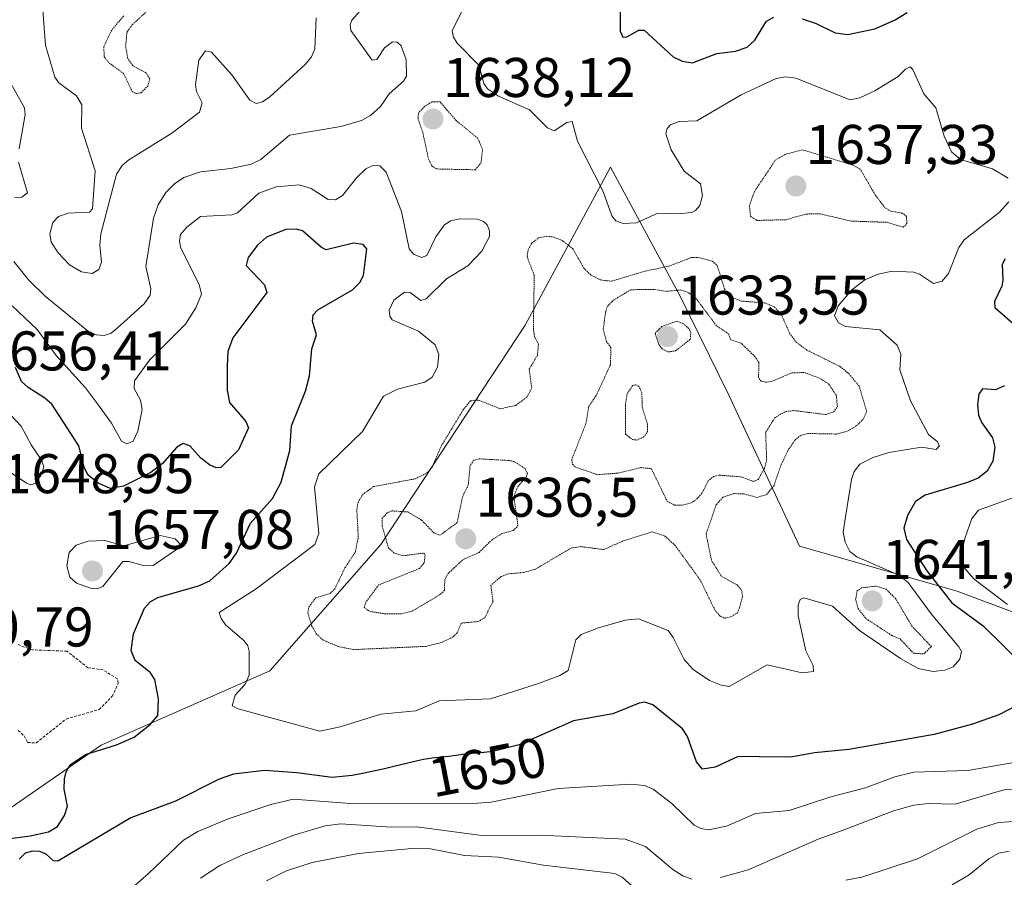
# Model space of a CAD drawing. Units: metres. Extents: x 678436 to 681881, y 4756200 to 4758603.
# Drawn here: x 679929 to 680106, y 4758249 to 4758403 of the extents above; entities that cross this region are included whole.
import ezdxf
from ezdxf.enums import TextEntityAlignment as Align

# ---------------------------------------------------------------- set-up
doc = ezdxf.new("R2010")
doc.units = ezdxf.units.M
doc.header["$MEASUREMENT"] = 0
doc.linetypes.add('TRAZOS', pattern=[0.75, 0.5, -0.25])
doc.linetypes.add('TRAZOS2', pattern=[0.375, 0.25, -0.125])
for name, color, linetype, lineweight in [('Arbolado forestal CxS', 92, 'Continuous', 0), ('Carátula', 7, 'Continuous', 5), ('Curva de nivel auxiliar', 36, 'TRAZOS', 0), ('Curva de nivel auxiliar depresión', 39, 'TRAZOS2', 0), ('Curva de nivel maestra', 36, 'Continuous', 30), ('Curva de nivel normal', 36, 'Continuous', 0), ('Curva de nivel normal depresión', 36, 'TRAZOS2', 0), ('Punto de cota en terreno', 7, 'Continuous', 0), ('Rótulo de curva de nivel directora', 19, 'Continuous', 0), ('Rótulo de punto de cota en terreno', 19, 'Continuous', 0)]:
    doc.layers.add(name, color=color, linetype=linetype, lineweight=lineweight)
doc.styles.add('Arial', font='txt', dxfattribs={"height": 0.2})

# ---------------------------------------------------------------- blocks, each defined once
blk = doc.blocks.new('*U152')
at = {"layer": 'Arbolado forestal CxS', "color": 92, "linetype": 'Continuous', "lineweight": 0}
blk.add_polyline3d([(679588.5129, 4758037.6151, 1677.4925), (679627.4425, 4758086.7143, 1668.4777), (679657.2441, 4758119.7501, 1668.2498), (679703.3623, 4758152.5141, 1666.9222), (679733.0539, 4758170.9251, 1668.071), (679771.4931, 4758186.3601, 1664.0858), (679814.4191, 4758199.9861, 1652.3318), (679852.8471, 4758209.0515, 1652.9165), (679902.6247, 4758206.3269, 1649.8727), (679904.7599, 4758225.4287, 1651.7156), (679919.9907, 4758256.2471, 1649.6711), (679943.7911, 4758272.6381, 1648.265), (679974.0123, 4758285.9913, 1643.0562), (679993.8659, 4758308.6515, 1637.6838), (680019.7205, 4758347.9549, 1639.7937), (680035.0053, 4758376.2319, 1645.9101), (680047.5767, 4758352.9991, 1636.1118), (680056.2153, 4758335.3989, 1636.1873), (680068.8667, 4758308.3561, 1643.6413), (680097.1269, 4758300.2423, 1650.5148), (680129.6779, 4758288.0645, 1660.301), (680208.7205, 4758277.0581, 1663.8182), (680270.5027, 4758270.7625, 1678.8284), (680334.8269, 4758264.5221, 1690.4533)], dxfattribs=at)
blk = doc.blocks.new('*U154')
at = {"layer": 'Arbolado forestal CxS', "color": 92, "linetype": 'Continuous', "lineweight": 0}
blk.add_polyline3d([(680334.8269, 4758264.5221, 1690.4533), (680270.5027, 4758270.7625, 1678.8284), (680208.7205, 4758277.0581, 1663.8182), (680129.6779, 4758288.0645, 1660.301), (680097.1269, 4758300.2423, 1650.5148), (680068.8667, 4758308.3561, 1643.6413), (680056.2153, 4758335.3989, 1636.1873), (680047.5767, 4758352.9991, 1636.1118), (680035.0053, 4758376.2319, 1645.9101), (680019.7205, 4758347.9549, 1639.7937), (679993.8659, 4758308.6515, 1637.6838), (679974.0123, 4758285.9913, 1643.0562), (679943.7911, 4758272.6381, 1648.265), (679919.9907, 4758256.2471, 1649.6711)], dxfattribs=at)
blk = doc.blocks.new('*U161')
at = {"layer": 'Arbolado forestal CxS', "color": 92, "linetype": 'Continuous', "lineweight": 0}
blk.add_polyline3d([(680334.8269, 4758264.5221, 1690.4533), (680270.5027, 4758270.7625, 1678.8284), (680208.7205, 4758277.0581, 1663.8182), (680129.6779, 4758288.0645, 1660.301), (680097.1269, 4758300.2423, 1650.5148), (680068.8667, 4758308.3561, 1643.6413), (680056.2153, 4758335.3989, 1636.1873), (680047.5767, 4758352.9991, 1636.1118), (680035.0053, 4758376.2319, 1645.9101), (680019.7205, 4758347.9549, 1639.7937), (679993.8659, 4758308.6515, 1637.6838), (679974.0123, 4758285.9913, 1643.0562), (679943.7911, 4758272.6381, 1648.265), (679919.9907, 4758256.2471, 1649.6711), (679904.7599, 4758225.4287, 1651.7156), (679902.6247, 4758206.3269, 1649.8727), (679852.8471, 4758209.0515, 1652.9165), (679814.4191, 4758199.9861, 1652.3318), (679771.4931, 4758186.3601, 1664.0858), (679733.0539, 4758170.9251, 1668.071), (679703.3623, 4758152.5141, 1666.9222)], dxfattribs=at)
blk = doc.blocks.new('*U168')
at = {"layer": 'Arbolado forestal CxS', "color": 92, "linetype": 'Continuous', "lineweight": 0}
blk.add_polyline3d([(680334.8269, 4758264.5221, 1690.4533), (680270.5027, 4758270.7625, 1678.8284), (680208.7205, 4758277.0581, 1663.8182), (680129.6779, 4758288.0645, 1660.301), (680097.1269, 4758300.2423, 1650.5148), (680068.8667, 4758308.3561, 1643.6413), (680056.2153, 4758335.3989, 1636.1873), (680047.5767, 4758352.9991, 1636.1118), (680035.0053, 4758376.2319, 1645.9101), (680019.7205, 4758347.9549, 1639.7937), (679993.8659, 4758308.6515, 1637.6838), (679974.0123, 4758285.9913, 1643.0562), (679943.7911, 4758272.6381, 1648.265), (679919.9907, 4758256.2471, 1649.6711), (679904.7599, 4758225.4287, 1651.7156), (679902.6247, 4758206.3269, 1649.8727), (679852.8471, 4758209.0515, 1652.9165), (679814.4191, 4758199.9861, 1652.3318), (679771.4931, 4758186.3601, 1664.0858), (679733.0539, 4758170.9251, 1668.071), (679703.3623, 4758152.5141, 1666.9222)], dxfattribs=at)
blk = doc.blocks.new('*U203')
at = {"layer": 'Curva de nivel normal', "color": 36, "linetype": 'Continuous', "lineweight": 0}
blk.add_polyline3d([(680096.22, 4758247.61, 1670), (680099.29, 4758249.4, 1670), (680102.76, 4758252.29, 1670), (680104.6, 4758253.28, 1670), (680106.45, 4758253.68, 1670)], dxfattribs=at)
blk = doc.blocks.new('5PATER')
at = {"layer": 'Carátula', "linetype": 'Continuous', "lineweight": 5}
h = blk.add_hatch(color=250, dxfattribs=at)
edge = h.paths.add_edge_path()
edge.add_ellipse((0, 0.01), major_axis=(-1.33, -1.34), ratio=0.999422, start_angle=0, end_angle=360)

msp = doc.modelspace()

# ---------------------------------------------------------------- linework, layer by layer
at = {"layer": 'Curva de nivel auxiliar', "color": 36, "linetype": 'TRAZOS', "lineweight": 0}
msp.add_polyline3d([(679928.89, 4758275.31, 1652.5), (679929.98, 4758274.32, 1652.5), (679930.59, 4758273.14, 1652.5), (679932.16, 4758273.08, 1652.5), (679937.48, 4758277.34, 1652.5), (679943.42, 4758279.05, 1652.5), (679945.77, 4758281.42, 1652.5), (679946.82, 4758283.74, 1652.5), (679946.68, 4758284.55, 1652.5), (679944.15, 4758286.14, 1652.5), (679941.41, 4758286.54, 1652.5), (679937.68, 4758289.49, 1652.5), (679931.45, 4758289.74, 1652.5), (679928.88, 4758290.68, 1652.5)], dxfattribs=at)
at = {"layer": 'Curva de nivel auxiliar depresión', "color": 39, "linetype": 'TRAZOS2', "lineweight": 0}
for points in [[(680047.9, 4758315.69, 1637.5), (680049.48, 4758316.07, 1637.5), (680050.48, 4758316.79, 1637.5), (680051.45, 4758317.88, 1637.5), (680052.47, 4758319.96, 1637.5), (680053.48, 4758320.82, 1637.5), (680054.55, 4758321.04, 1637.5), (680058.44, 4758320.75, 1637.5), (680060.61, 4758319.92, 1637.5), (680061.47, 4758320.25, 1637.5), (680062.62, 4758322.29, 1637.5), (680063, 4758323.85, 1637.5), (680062.8, 4758328.71, 1637.5), (680064.44, 4758331.3, 1637.5), (680065.42, 4758331.97, 1637.5), (680066.44, 4758332.46, 1637.5), (680067.87, 4758332.63, 1637.5), (680073.56, 4758331.92, 1637.5), (680074.96, 4758332.4, 1637.5), (680075.65, 4758333.27, 1637.5), (680075.48, 4758335.32, 1637.5), (680074.13, 4758337.36, 1637.5), (680072.58, 4758338.4, 1637.5), (680069.68, 4758339.45, 1637.5), (680067.46, 4758339.38, 1637.5), (680064.05, 4758337.91, 1637.5), (680062.89, 4758337.69, 1637.5), (680062, 4758337.9, 1637.5), (680061.52, 4758338.54, 1637.5), (680061.62, 4758341.19, 1637.5), (680060.88, 4758342.3, 1637.5), (680058.42, 4758344.7, 1637.5), (680056.5, 4758345.34, 1637.5), (680056.18, 4758346.36, 1637.5), (680054.01, 4758347.82, 1637.5), (680050.43, 4758352.59, 1637.5), (680048.98, 4758353.78, 1637.5), (680047.64, 4758354.25, 1637.5), (680045.08, 4758353.99, 1637.5), (680042.62, 4758354.35, 1637.5), (680038.65, 4758354.28, 1637.5), (680035.49, 4758352.38, 1637.5), (680034.47, 4758351.33, 1637.5), (680034.15, 4758350.42, 1637.5), (680033.73, 4758347.24, 1637.5), (680034.28, 4758345.02, 1637.5), (680035.07, 4758343.94, 1637.5), (680035.02, 4758340.85, 1637.5), (680032.44, 4758335.3, 1637.5), (680031.12, 4758333.39, 1637.5), (680030.62, 4758330.33, 1637.5), (680028.08, 4758323.87, 1637.5), (680028.19, 4758323.01, 1637.5), (680028.71, 4758322.52, 1637.5), (680032.63, 4758321.13, 1637.5), (680036.33, 4758321.41, 1637.5), (680040.39, 4758322.4, 1637.5), (680042.33, 4758322.23, 1637.5), (680045.17, 4758316.38, 1637.5), (680046.44, 4758315.7, 1637.5), (680047.9, 4758315.69, 1637.5)], [(679994.62, 4758296.19, 1637.5), (679997.62, 4758296.2, 1637.5), (679999.47, 4758296.66, 1637.5), (680004.59, 4758299.71, 1637.5), (680005.25, 4758300.38, 1637.5), (680005.34, 4758302.36, 1637.5), (680005.86, 4758303.36, 1637.5), (680008.55, 4758305.88, 1637.5), (680011.47, 4758307.22, 1637.5), (680013.73, 4758309.43, 1637.5), (680015.49, 4758310.55, 1637.5), (680017.56, 4758311.12, 1637.5), (680018.43, 4758311.96, 1637.5), (680017.7, 4758317.24, 1637.5), (680018.41, 4758319, 1637.5), (680019.98, 4758320.82, 1637.5), (680020.14, 4758321.33, 1637.5), (680019.7, 4758322.25, 1637.5), (680017.72, 4758323.51, 1637.5), (680016.91, 4758323.69, 1637.5), (680011.51, 4758323.97, 1637.5), (680010.49, 4758323.72, 1637.5), (680009.86, 4758322.76, 1637.5), (680009.54, 4758319.32, 1637.5), (680008.54, 4758317.29, 1637.5), (680007.55, 4758312.55, 1637.5), (680004.48, 4758310.29, 1637.5), (680003.45, 4758310.64, 1637.5), (680001.14, 4758313.01, 1637.5), (679998.7, 4758314.47, 1637.5), (679995.85, 4758314.65, 1637.5), (679995.03, 4758314.29, 1637.5), (679994.14, 4758313.36, 1637.5), (679994.13, 4758311.9, 1637.5), (679995.23, 4758308.03, 1637.5), (679996.23, 4758307.11, 1637.5), (679997.85, 4758306.6, 1637.5), (680001.55, 4758307.09, 1637.5), (680001.81, 4758306.76, 1637.5), (680001.63, 4758305.32, 1637.5), (680000.8, 4758304.33, 1637.5), (679993.48, 4758301.37, 1637.5), (679991.18, 4758298.29, 1637.5), (679990.9, 4758297.33, 1637.5), (679991.87, 4758296.65, 1637.5), (679994.62, 4758296.19, 1637.5)], [(680091.12, 4758289.01, 1642.5), (680092.5, 4758290.33, 1642.5), (680089.08, 4758293.91, 1642.5), (680086.1, 4758298.89, 1642.5), (680084.42, 4758300.6, 1642.5), (680082.62, 4758301.17, 1642.5), (680079.99, 4758300.85, 1642.5), (680079.18, 4758300.33, 1642.5), (680078.93, 4758298.79, 1642.5), (680079.36, 4758297.16, 1642.5), (680080.82, 4758295.31, 1642.5), (680085.45, 4758292.3, 1642.5), (680086.91, 4758291.69, 1642.5), (680089.3, 4758289.14, 1642.5), (680091.12, 4758289.01, 1642.5)]]:
    msp.add_polyline3d(points, dxfattribs=at)
at = {"layer": 'Curva de nivel maestra', "color": 36, "linetype": 'Continuous', "lineweight": 30}
for points in [[(680036.72, 4758404.55, 1650), (680036.77, 4758400.62, 1650), (680037.21, 4758399.55, 1650), (680037.93, 4758399.59, 1650), (680040.07, 4758400.82, 1650), (680041.02, 4758400.79, 1650), (680046.23, 4758396, 1650), (680047.87, 4758395.24, 1650), (680049.72, 4758394.97, 1650)], [(680049.72, 4758394.97, 1650), (680054.07, 4758396.63, 1650), (680057.38, 4758397.04, 1650), (680059.51, 4758397.78, 1650), (680060.87, 4758398.98, 1650), (680062.97, 4758402.4, 1650), (680064.26, 4758403.16, 1650)], [(680069.37, 4758402.86, 1650), (680071.85, 4758402.01, 1650), (680075.24, 4758400.32, 1650), (680077.56, 4758400, 1650), (680082.36, 4758401.06, 1650), (680086.02, 4758402.66, 1650), (680088.17, 4758403.99, 1650)], [(679925.63, 4758255.72, 1650), (679931.07, 4758256.39, 1650), (679934.33, 4758257.15, 1650), (679935.93, 4758258.1, 1650), (679937.19, 4758260.03, 1650), (679937.74, 4758261.74, 1650), (679937.13, 4758264.77, 1650), (679937.18, 4758266.64, 1650), (679937.48, 4758267.91, 1650), (679938.24, 4758269.13, 1650), (679940.97, 4758270.98, 1650), (679946.53, 4758272.7, 1650), (679949.7, 4758274.08, 1650), (679952.54, 4758276.36, 1650), (679953.9, 4758277.98, 1650), (679954.05, 4758280.94, 1650), (679953.4, 4758284.43, 1650), (679952.62, 4758285.62, 1650), (679949.89, 4758287.85, 1650), (679949.17, 4758289.61, 1650), (679949.54, 4758292.61, 1650), (679951.51, 4758297.19, 1650), (679952.56, 4758298.35, 1650), (679953.93, 4758299.11, 1650), (679961.2, 4758301.24, 1650), (679963.27, 4758302.14, 1650), (679966.71, 4758305.25, 1650), (679967.99, 4758307.08, 1650), (679970.5, 4758312.42, 1650), (679974.44, 4758316.84, 1650), (679976.04, 4758319.81, 1650), (679977.56, 4758325.5, 1650), (679977.88, 4758329.91, 1650), (679980.38, 4758336.09, 1650), (679981.11, 4758338.86, 1650), (679981.54, 4758343.72, 1650), (679982.35, 4758346.23, 1650), (679981.64, 4758348.65, 1650), (679981.74, 4758349.77, 1650), (679982.58, 4758350.68, 1650), (679988.78, 4758354.26, 1650), (679990.11, 4758355.59, 1650), (679990.75, 4758356.84, 1650), (679991.38, 4758361.62, 1650), (679990.71, 4758362.38, 1650), (679988.99, 4758362.6, 1650), (679984.08, 4758361.42, 1650), (679983.24, 4758361.84, 1650), (679979.85, 4758364.84, 1650), (679978.74, 4758365.15, 1650), (679976.86, 4758365.05, 1650), (679973.38, 4758363.72, 1650), (679971.78, 4758362.27, 1650), (679970.1, 4758360.08, 1650), (679969.77, 4758358.65, 1650), (679973.03, 4758355.16, 1650), (679973.47, 4758353.8, 1650), (679967.36, 4758345.64, 1650), (679966.49, 4758343.22, 1650), (679966.32, 4758340.64, 1650), (679966.34, 4758336.26, 1650), (679966.76, 4758334.07, 1650), (679969.72, 4758330.66, 1650), (679970.15, 4758329.55, 1650), (679968.36, 4758325.62, 1650), (679965.24, 4758322.44, 1650), (679964.36, 4758322.36, 1650), (679963.16, 4758322.9, 1650), (679961.64, 4758324.07, 1650), (679959.67, 4758326.32, 1650), (679958.44, 4758326.71, 1650), (679957.34, 4758326.08, 1650), (679954.75, 4758323.12, 1650), (679952.69, 4758321.51, 1650), (679947.75, 4758319.1, 1650), (679945.46, 4758318.67, 1650), (679943.23, 4758319.6, 1650), (679941.45, 4758321.07, 1650), (679940.78, 4758322.32, 1650), (679939.8, 4758326.3, 1650), (679934.95, 4758333.76, 1650), (679933.67, 4758334.88, 1650), (679930.69, 4758336.74, 1650), (679929.5, 4758337.85, 1650), (679928.42, 4758340.35, 1650)], [(680105.72, 4758359.85, 1650), (680105.2, 4758358.78, 1650), (680105.28, 4758356.01, 1650), (680105.11, 4758354.9, 1650), (680103.83, 4758352.18, 1650), (680103.87, 4758351.11, 1650), (680108.04, 4758347.47, 1650)], [(680105.58, 4758337.07, 1650), (680103.96, 4758336.33, 1650), (680101.66, 4758336.5, 1650), (680101, 4758335.54, 1650), (680100.73, 4758333.72, 1650), (680100.92, 4758331.82, 1650), (680101.54, 4758330.42, 1650), (680103.45, 4758327.72, 1650), (680103.88, 4758326.07, 1650), (680103.48, 4758323.56, 1650), (680102.49, 4758321.74, 1650), (680100.89, 4758320.52, 1650), (680098.99, 4758319.72, 1650), (680091.38, 4758317.47, 1650), (680089.67, 4758316.31, 1650), (680088.24, 4758313.81, 1650), (680087.58, 4758311.54, 1650), (680088.02, 4758309.54, 1650), (680091.67, 4758303.93, 1650), (680096.18, 4758298.2, 1650), (680101.77, 4758294.02, 1650), (680108.99, 4758286.97, 1650)], [(680108.16, 4758279.95, 1650), (680104.55, 4758278.12, 1650), (680099.84, 4758276.43, 1650), (680093, 4758274.57, 1650), (680077.68, 4758271.89, 1650), (680071.57, 4758271.29, 1650), (680067.33, 4758270.53, 1650), (680061.64, 4758270.55, 1650), (680057.86, 4758270.63, 1650), (680053.78, 4758268.74, 1650), (680051.52, 4758268.39, 1650), (680050.44, 4758269.69, 1650), (680048.79, 4758274.22, 1650), (680047.93, 4758275.57, 1650), (680042.58, 4758279.91, 1650), (680041.17, 4758280.34, 1650), (680040.18, 4758280.21, 1650), (680035.45, 4758278.3, 1650), (680028.39, 4758277.01, 1650), (680018.66, 4758272.7, 1650), (680013.91, 4758271.53, 1650), (680012.35, 4758271.35, 1650), (680010.25, 4758271.18, 1650), (680009.34, 4758271.1, 1650), (680008.19, 4758270.96, 1650), (680006.81, 4758270.75, 1650), (680006.04, 4758270.65, 1650), (680003.08, 4758270.31, 1650), (680001.49, 4758270.07, 1650), (680000.98, 4758269.97, 1650), (679999.96, 4758269.75, 1650), (679996.23, 4758268.82, 1650), (679994.54, 4758268.42, 1650), (679990.88, 4758267.64, 1650), (679988.75, 4758267.22, 1650), (679985.13, 4758266.89, 1650), (679978.84, 4758267.72, 1650), (679973.01, 4758268.1, 1650), (679967.49, 4758267.44, 1650), (679964.89, 4758266.57, 1650), (679957.07, 4758262.64, 1650), (679949.07, 4758259.63, 1650), (679936.03, 4758251.86, 1650), (679935.22, 4758251.92, 1650), (679933.94, 4758253.15, 1650), (679932.8, 4758253.58, 1650), (679931.49, 4758253.68, 1650), (679930.15, 4758253.28, 1650), (679929.07, 4758252.25, 1650)]]:
    msp.add_polyline3d(points, dxfattribs=at)
at = {"layer": 'Curva de nivel normal', "color": 36, "linetype": 'Continuous', "lineweight": 0}
for points in [[(679982.27, 4758403.04, 1635), (679982.08, 4758397.45, 1635), (679981.44, 4758396.01, 1635), (679980.31, 4758394.63, 1635), (679974.02, 4758388.87, 1635), (679972.66, 4758387.95, 1635), (679971.54, 4758387.68, 1635), (679970.38, 4758388.23, 1635), (679967.21, 4758392.79, 1635), (679963.55, 4758396.86, 1635), (679962.45, 4758397.1, 1635), (679961.3, 4758395.4, 1635), (679960.68, 4758391.02, 1635), (679960.88, 4758389.83, 1635), (679961.87, 4758387.75, 1635), (679961.4, 4758386.12, 1635), (679956.42, 4758382.33, 1635), (679948.72, 4758377.58, 1635), (679947.55, 4758376.57, 1635), (679946.5, 4758375.01, 1635), (679943.73, 4758364.33, 1635), (679943.55, 4758362.27, 1635), (679943.83, 4758359.24, 1635), (679943.35, 4758357.88, 1635), (679942.14, 4758357.21, 1635), (679940.23, 4758357.51, 1635), (679938.13, 4758358.76, 1635), (679936.1, 4758360.91, 1635), (679934.83, 4758362.81, 1635), (679934.57, 4758364.31, 1635), (679935.12, 4758366.33, 1635), (679936.12, 4758367.41, 1635), (679937.86, 4758368, 1635), (679941.7, 4758368.16, 1635), (679942.24, 4758368.77, 1635), (679942.7, 4758375.6, 1635), (679940.28, 4758383.26, 1635), (679940.34, 4758387.45, 1635), (679939.37, 4758389.03, 1635), (679936.2, 4758391.35, 1635), (679935.45, 4758392.35, 1635), (679933.82, 4758398.11, 1635), (679933.35, 4758404.4, 1635)], [(680008.96, 4758405.38, 1645), (680006.68, 4758400.7, 1645), (680006.89, 4758399.56, 1645), (680007.56, 4758398.48, 1645), (680011.4, 4758394.52, 1645), (680012.34, 4758391.26, 1645), (680012.96, 4758390.3, 1645), (680014.94, 4758388.97, 1645), (680020.52, 4758386.54, 1645), (680023.73, 4758383.32, 1645), (680024.9, 4758382.79, 1645), (680027.2, 4758384.25, 1645), (680028.17, 4758384.46, 1645), (680029.13, 4758380.88, 1645), (680033.7, 4758371.9, 1645), (680035.26, 4758367.52, 1645), (680035.98, 4758366.64, 1645), (680037.28, 4758366.17, 1645), (680039.67, 4758366.27, 1645), (680043.49, 4758368.03, 1645), (680047.17, 4758367.89, 1645), (680049.51, 4758368.15, 1645), (680050.23, 4758368.48, 1645), (680050.99, 4758369.36, 1645), (680051.49, 4758371.16, 1645), (680051.12, 4758373.28, 1645), (680048.2, 4758375.52, 1645), (680045.87, 4758379.37, 1645), (680044.93, 4758382.21, 1645), (680045.15, 4758383.18, 1645), (680045.77, 4758383.84, 1645), (680047.3, 4758384.44, 1645), (680050.47, 4758384.57, 1645), (680058.44, 4758389.19, 1645), (680064.7, 4758392.11, 1645), (680066.35, 4758392.44, 1645), (680068.2, 4758392.17, 1645), (680077.96, 4758388.32, 1645), (680079.67, 4758388.69, 1645), (680082.39, 4758389.95, 1645), (680086.55, 4758392.49, 1645), (680087.84, 4758393.82, 1645), (680088.68, 4758394.21, 1645), (680089.2, 4758393.77, 1645), (680091.14, 4758389.38, 1645), (680093.3, 4758386.87, 1645), (680094.79, 4758381.83, 1645), (680096.09, 4758378.97, 1645), (680097.73, 4758377.63, 1645), (680103.42, 4758375.93, 1645), (680106.24, 4758374.27, 1645)], [(679990.17, 4758404.27, 1640), (679988.7, 4758402.58, 1640), (679988.38, 4758401.74, 1640), (679988.52, 4758400.77, 1640), (679992.31, 4758395.44, 1640), (679993.16, 4758395.55, 1640), (679994.55, 4758397.63, 1640), (679995.96, 4758398.72, 1640), (679996.78, 4758398.64, 1640), (679997.51, 4758398.02, 1640), (679998.43, 4758395.5, 1640), (679998.46, 4758392.58, 1640), (679997.91, 4758391.68, 1640), (679995.34, 4758389.38, 1640), (679993.83, 4758387.13, 1640), (679992.03, 4758385.52, 1640), (679990.39, 4758384.61, 1640), (679986.72, 4758383.55, 1640), (679977.5, 4758382.01, 1640), (679972.36, 4758377.65, 1640), (679970.64, 4758376.81, 1640), (679966.98, 4758376, 1640), (679961.6, 4758375.41, 1640), (679958.61, 4758374.37, 1640), (679956.9, 4758373.29, 1640), (679955.35, 4758371.73, 1640), (679954.01, 4758369.52, 1640), (679953.18, 4758367.12, 1640), (679951.78, 4758358.44, 1640), (679952.66, 4758354.44, 1640), (679952.53, 4758353.3, 1640), (679951.49, 4758351.78, 1640), (679946.66, 4758347.4, 1640), (679945.55, 4758346.52, 1640), (679944.3, 4758346.08, 1640), (679942.89, 4758346.19, 1640), (679941.53, 4758346.8, 1640), (679933.81, 4758353.07, 1640), (679930.78, 4758356.05, 1640), (679928.14, 4758359.35, 1640)], [(679926.51, 4758393.18, 1635), (679930.05, 4758386.9, 1635), (679930.19, 4758385.67, 1635), (679929.08, 4758379.56, 1635)], [(680106.35, 4758370.04, 1645), (680104.61, 4758368.15, 1645), (680098.39, 4758363.25, 1645), (680097.41, 4758361.84, 1645), (680095.58, 4758357.2, 1645), (680094.42, 4758355.83, 1645), (680092.88, 4758355.43, 1645), (680090.38, 4758357.1, 1645), (680089.38, 4758357.42, 1645), (680085.48, 4758357.63, 1645), (680082.96, 4758357.1, 1645), (680080.58, 4758356.05, 1645), (680078.22, 4758354.25, 1645), (680075.8, 4758351.38, 1645), (680075.16, 4758349.6, 1645), (680075.87, 4758348.38, 1645), (680077.1, 4758347.67, 1645), (680083.25, 4758347.07, 1645), (680086.35, 4758344.37, 1645), (680087.05, 4758342.74, 1645), (680086.83, 4758339.93, 1645), (680088.76, 4758334.35, 1645), (680092.01, 4758328.36, 1645), (680093.56, 4758327.08, 1645), (680093.98, 4758326.3, 1645), (680093.38, 4758325.66, 1645), (680090.71, 4758326.05, 1645), (680084.87, 4758325.1, 1645), (680082.09, 4758324.23, 1645), (680079.69, 4758323.05, 1645), (680078.67, 4758321.69, 1645), (680078.17, 4758320.28, 1645), (680077.1, 4758313.59, 1645), (680076.69, 4758310.83, 1645), (680077.08, 4758309.07, 1645), (680077.91, 4758307.38, 1645), (680079.14, 4758306.39, 1645), (680086.53, 4758303.18, 1645), (680088.33, 4758301.79, 1645), (680092.44, 4758296.19, 1645), (680097.44, 4758290.28, 1645), (680097.92, 4758289.44, 1645), (680097.6, 4758288.07, 1645), (680096.39, 4758286.72, 1645), (680094.91, 4758286.09, 1645), (680092.84, 4758285.89, 1645), (680090.13, 4758286.43, 1645), (680086.95, 4758288.2, 1645), (680079.6, 4758293.19, 1645), (680074.78, 4758297.58, 1645), (680069.63, 4758299.05, 1645), (680069.02, 4758298.78, 1645), (680068.63, 4758297.73, 1645), (680068.64, 4758295.83, 1645), (680069.98, 4758289.58, 1645), (680071.35, 4758286.95, 1645), (680071.36, 4758285.86, 1645), (680069.35, 4758285.64, 1645), (680063.08, 4758287.07, 1645), (680056.29, 4758283.2, 1645), (680054.84, 4758283.41, 1645), (680052.76, 4758284.28, 1645), (680049.83, 4758286.25, 1645), (680048.2, 4758288.02, 1645), (680046.27, 4758291.98, 1645), (680045.33, 4758293.21, 1645), (680040.03, 4758295.32, 1645), (680037.62, 4758295.06, 1645), (680032.89, 4758293.7, 1645), (680029.78, 4758292.5, 1645), (680028.8, 4758291.54, 1645), (680027.41, 4758286.07, 1645), (680025.93, 4758285.13, 1645), (680022.09, 4758283.69, 1645), (680013.49, 4758280.99, 1645), (680004.31, 4758280.63, 1645), (680000.16, 4758278.84, 1645), (679993.9, 4758278.24, 1645), (679986.61, 4758275.96, 1645), (679982.94, 4758275.17, 1645), (679968.3, 4758279.16, 1645), (679967.26, 4758279.69, 1645), (679967.77, 4758281.63, 1645), (679969.6, 4758283.58, 1645), (679970.3, 4758285.22, 1645), (679970.29, 4758289.49, 1645), (679970.05, 4758290.47, 1645), (679969.4, 4758291.35, 1645), (679966.06, 4758294.2, 1645), (679965.25, 4758295.36, 1645), (679964.92, 4758296.46, 1645), (679971.57, 4758300.7, 1645), (679982.06, 4758308.65, 1645), (679982.76, 4758310.58, 1645), (679982.02, 4758318.95, 1645), (679982.74, 4758321.27, 1645), (679990.6, 4758328.86, 1645), (679994.38, 4758335.2, 1645), (679996.87, 4758336.45, 1645), (680001.78, 4758337.74, 1645), (680003.08, 4758338.6, 1645), (680004.05, 4758340.4, 1645), (680004.26, 4758342.65, 1645), (680003.58, 4758344.42, 1645), (680000.65, 4758346.86, 1645), (679995.92, 4758348.86, 1645), (679995.46, 4758349.53, 1645), (679995.35, 4758350.62, 1645), (679996.18, 4758352.43, 1645), (679998.12, 4758353.87, 1645), (679999.13, 4758353.8, 1645), (680001.02, 4758352.37, 1645), (680002, 4758352.67, 1645), (680005.62, 4758356.24, 1645), (680009.45, 4758358.59, 1645), (680011.94, 4758361.22, 1645), (680013.34, 4758363.85, 1645), (680013.36, 4758364.82, 1645), (680012.93, 4758365.89, 1645), (680012.27, 4758366.53, 1645), (680011.22, 4758366.92, 1645), (680008, 4758367.01, 1645), (680006.37, 4758366.62, 1645), (680005.24, 4758365.84, 1645), (680003.7, 4758363.75, 1645), (680002.11, 4758360.39, 1645), (680001.18, 4758360.08, 1645), (679999.75, 4758360.67, 1645), (679998.93, 4758361.64, 1645), (679997.59, 4758368.32, 1645), (679994.84, 4758375.33, 1645), (679993.72, 4758376.47, 1645), (679992.46, 4758376.54, 1645), (679991.19, 4758375.93, 1645), (679989.56, 4758374.4, 1645), (679987.01, 4758371.19, 1645), (679985.76, 4758370.38, 1645), (679984.42, 4758370.47, 1645), (679981.42, 4758372.42, 1645), (679979.23, 4758373.06, 1645), (679975.11, 4758372.75, 1645), (679972.02, 4758371.61, 1645), (679968.17, 4758368.05, 1645), (679967.17, 4758367.71, 1645), (679961.58, 4758367.39, 1645), (679959.1, 4758365.49, 1645), (679958.01, 4758364.17, 1645), (679957.81, 4758362.96, 1645), (679958.04, 4758361.74, 1645), (679961.34, 4758355.23, 1645), (679961.75, 4758353.47, 1645), (679960.73, 4758351.01, 1645), (679958.9, 4758348.12, 1645), (679952.44, 4758341.64, 1645), (679949.77, 4758337.93, 1645), (679949.68, 4758336.58, 1645), (679950.83, 4758334.51, 1645), (679951.11, 4758332.83, 1645), (679950.32, 4758328.92, 1645), (679949.51, 4758327.14, 1645), (679948.38, 4758326.64, 1645), (679947.39, 4758327.15, 1645), (679945.61, 4758330.39, 1645), (679943.13, 4758333.83, 1645), (679940.99, 4758336.69, 1645), (679935.69, 4758342.52, 1645), (679932.31, 4758347.13, 1645), (679927.83, 4758351.41, 1645)], [(679928.94, 4758377.16, 1635), (679930.6, 4758371.65, 1635), (679929.58, 4758370.87, 1635), (679928.34, 4758370.83, 1635)], [(679931.19, 4758319.34, 1655), (679932.04, 4758319.6, 1655), (679932.96, 4758320.97, 1655), (679933.5, 4758322.49, 1655), (679933.17, 4758323.66, 1655), (679931.23, 4758326.49, 1655), (679929.47, 4758329.85, 1655), (679922.62, 4758336.99, 1655), (679919.03, 4758339.6, 1655), (679917.38, 4758340.1, 1655), (679916.57, 4758339.67, 1655), (679914.9, 4758332.92, 1655), (679914.75, 4758332.15, 1655), (679914.65, 4758331.31, 1655), (679914.8, 4758328.38, 1655), (679915.95, 4758327.09, 1655), (679917.68, 4758326.54, 1655), (679920.45, 4758327.31, 1655), (679921.16, 4758327.17, 1655), (679923.67, 4758324.08, 1655), (679930.38, 4758319.6, 1655), (679931.19, 4758319.34, 1655)], [(680109.56, 4758317.87, 1655), (680100.95, 4758314.8, 1655), (680099.73, 4758313.29, 1655), (680098.46, 4758309.73, 1655), (680097.71, 4758306.36, 1655), (680097.99, 4758304.86, 1655), (680100.17, 4758302.42, 1655), (680106.13, 4758297.88, 1655)], [(679943.08, 4758300.71, 1655), (679944.09, 4758301.08, 1655), (679947.64, 4758305.58, 1655), (679948.77, 4758305.59, 1655), (679951.48, 4758304.79, 1655), (679953.1, 4758304.84, 1655), (679958.21, 4758308.38, 1655), (679957.05, 4758309.67, 1655), (679954.37, 4758310.23, 1655), (679947.82, 4758308.41, 1655), (679944.41, 4758309.37, 1655), (679941.47, 4758309.24, 1655), (679939.32, 4758308.5, 1655), (679938.06, 4758307.21, 1655), (679937.6, 4758304.78, 1655), (679938.14, 4758302.75, 1655), (679939.37, 4758301.69, 1655), (679941.84, 4758300.8, 1655), (679943.08, 4758300.71, 1655)], [(680109.74, 4758269.98, 1655), (680099, 4758268.1, 1655), (680089.36, 4758267.82, 1655), (680085.94, 4758266.98, 1655), (680080.67, 4758265.04, 1655), (680074.5, 4758263.41, 1655), (680067.04, 4758260.97, 1655), (680060.97, 4758260.41, 1655), (680055.81, 4758258.15, 1655), (680052.59, 4758257.51, 1655), (680051.17, 4758257.73, 1655), (680049.98, 4758258.34, 1655), (680046.01, 4758262.18, 1655), (680042.64, 4758264.79, 1655), (680041.1, 4758265.42, 1655), (680038.62, 4758265.67, 1655), (680025.64, 4758264.87, 1655), (680013.63, 4758262.47, 1655), (680010.34, 4758262.19, 1655), (679989.21, 4758262.15, 1655), (679978.18, 4758262.97, 1655), (679974.17, 4758262.04, 1655), (679966.54, 4758259.45, 1655), (679961.08, 4758257.2, 1655), (679958.51, 4758255.66, 1655), (679952.27, 4758249.66, 1655), (679940.41, 4758239.29, 1655)], [(680114.78, 4758264.94, 1660), (680105.48, 4758264.64, 1660), (680096.75, 4758262.06, 1660), (680091.97, 4758262.22, 1660), (680089.37, 4758261.93, 1660), (680085.73, 4758260.88, 1660), (680076.71, 4758257.43, 1660), (680072.22, 4758255.84, 1660), (680059.65, 4758250.32, 1660), (680054.74, 4758248.94, 1660)], [(680049.61, 4758248.67, 1660), (680048, 4758249.22, 1660), (680046.21, 4758250.36, 1660), (680041.26, 4758254.49, 1660), (680037.63, 4758255.8, 1660), (680022.38, 4758256.55, 1660), (680012.39, 4758256.42, 1660), (680000.32, 4758258.04, 1660), (679995.79, 4758257.96, 1660), (679986.69, 4758258.54, 1660), (679983.93, 4758258.22, 1660), (679978.27, 4758256.52, 1660), (679969, 4758252.97, 1660), (679965.05, 4758251.09, 1660), (679961.57, 4758248.85, 1660)], [(680107.33, 4758259, 1665), (680104.52, 4758258.79, 1665), (680100.64, 4758257.58, 1665), (680090.02, 4758252.32, 1665), (680080.02, 4758249.03, 1665), (680077.17, 4758248.49, 1665)], [(680041.09, 4758245.41, 1665), (680037.08, 4758249.03, 1665), (680035.8, 4758249.64, 1665), (680022.99, 4758251.14, 1665), (680014.97, 4758252.6, 1665), (680008.89, 4758252.91, 1665), (680002.76, 4758254.07, 1665), (679999.4, 4758254.14, 1665), (679989.87, 4758253.25, 1665), (679981.6, 4758251.64, 1665), (679976.98, 4758250.14, 1665), (679973.37, 4758248.36, 1665)]]:
    msp.add_polyline3d(points, dxfattribs=at)
at = {"layer": 'Curva de nivel normal depresión', "color": 36, "linetype": 'TRAZOS2', "lineweight": 0}
for points in [[(679947.82, 4758403.37, 1630), (679945.66, 4758400.82, 1630), (679944.26, 4758397.86, 1630), (679944.31, 4758396.05, 1630), (679945.23, 4758394.9, 1630), (679947.8, 4758393.03, 1630), (679949.34, 4758389.77, 1630), (679950.04, 4758389.43, 1630)], [(679950.04, 4758389.43, 1630), (679950.93, 4758389.6, 1630), (679952.12, 4758390.77, 1630), (679952.5, 4758392.07, 1630), (679951.8, 4758393.17, 1630), (679949.43, 4758394.44, 1630), (679948.54, 4758395.72, 1630), (679948.16, 4758397.91, 1630), (679948.4, 4758400.45, 1630), (679949.35, 4758401.78, 1630), (679951.94, 4758404.16, 1630)], [(680010.8, 4758375.78, 1640), (680011.8, 4758376.99, 1640), (680012.11, 4758379.38, 1640), (680011.24, 4758381.43, 1640), (680007.35, 4758384.62, 1640), (680004.45, 4758387.99, 1640), (680003.03, 4758387.95, 1640), (680001.69, 4758387.13, 1640), (680000.62, 4758385.94, 1640), (680000.53, 4758384.89, 1640), (680001.38, 4758382.54, 1640), (680002.41, 4758377.68, 1640), (680003.04, 4758376.49, 1640), (680003.76, 4758375.93, 1640), (680010.8, 4758375.78, 1640)], [(680087.46, 4758365.48, 1640), (680088.11, 4758366.15, 1640), (680088.03, 4758367.4, 1640), (680087.34, 4758367.99, 1640), (680085.21, 4758368.37, 1640), (680084.18, 4758368.98, 1640), (680082.42, 4758371.31, 1640), (680079.75, 4758375.87, 1640), (680078.37, 4758376.64, 1640), (680069.39, 4758379.36, 1640), (680066.33, 4758378.54, 1640), (680064.54, 4758377.49, 1640), (680060.79, 4758371.85, 1640), (680059.91, 4758369.37, 1640), (680060.09, 4758367.45, 1640), (680061.26, 4758366.7, 1640), (680066.49, 4758366.83, 1640), (680068.25, 4758367.37, 1640), (680070.15, 4758367.85, 1640), (680072.55, 4758367.9, 1640), (680078.13, 4758366.58, 1640), (680084.49, 4758366.37, 1640), (680087.46, 4758365.48, 1640)], [(680050.63, 4758360.09, 1640), (680053.25, 4758359.4, 1640), (680054.13, 4758358.64, 1640), (680055.42, 4758354.46, 1640), (680056.55, 4758353.02, 1640), (680058.42, 4758352.26, 1640), (680062.66, 4758351.91, 1640), (680064.38, 4758351.2, 1640), (680065.7, 4758349.66, 1640), (680067.08, 4758346.52, 1640), (680068.26, 4758344.9, 1640), (680070.18, 4758343.47, 1640), (680076.17, 4758340.51, 1640), (680077.74, 4758339.19, 1640), (680079.57, 4758337.01, 1640), (680080.91, 4758332.45, 1640), (680080.28, 4758331.09, 1640), (680079.05, 4758329.87, 1640), (680077.4, 4758328.92, 1640), (680075.5, 4758328.42, 1640), (680070.51, 4758328.52, 1640), (680069.13, 4758328.18, 1640), (680068.15, 4758327.43, 1640), (680066.97, 4758325.78, 1640), (680065.57, 4758322.88, 1640), (680064.31, 4758319.22, 1640), (680062.93, 4758317.52, 1640), (680061.23, 4758317.07, 1640), (680058.85, 4758317.7, 1640), (680057.08, 4758317.75, 1640), (680055.18, 4758317.1, 1640), (680053.97, 4758315.77, 1640), (680052.14, 4758310.51, 1640), (680053.11, 4758305.75, 1640), (680054.92, 4758302.89, 1640), (680057.71, 4758301.37, 1640), (680058.51, 4758300.47, 1640), (680058.67, 4758299.33, 1640), (680058.14, 4758297.33, 1640), (680057.78, 4758296.38, 1640), (680056.55, 4758295.66, 1640), (680055.4, 4758295.42, 1640), (680054.64, 4758295.79, 1640), (680053.73, 4758296.85, 1640), (680051.1, 4758302.24, 1640), (680046.62, 4758308.43, 1640), (680044.7, 4758310.19, 1640), (680042.47, 4758310.9, 1640), (680037.14, 4758309.22, 1640), (680033.85, 4758307.72, 1640), (680029.7, 4758308.24, 1640), (680028.01, 4758308.01, 1640), (680021.49, 4758304.17, 1640), (680019.35, 4758303.58, 1640), (680016.71, 4758303.37, 1640), (680015.41, 4758302.87, 1640), (680013.58, 4758301.31, 1640), (680013.97, 4758298.43, 1640), (680012.47, 4758295.46, 1640), (680011.28, 4758294.8, 1640), (680008.3, 4758294.55, 1640), (680007.53, 4758292.77, 1640), (680006.77, 4758292.03, 1640), (680004.7, 4758291.05, 1640), (680001.92, 4758290.37, 1640), (679988.99, 4758289.79, 1640), (679986.3, 4758290.32, 1640), (679983.54, 4758291.5, 1640), (679982.38, 4758292.53, 1640), (679981.48, 4758294.02, 1640), (679980.8, 4758296.38, 1640), (679980.99, 4758297.45, 1640), (679982.21, 4758299.06, 1640), (679984.77, 4758299.85, 1640), (679985.62, 4758300.68, 1640), (679987.45, 4758304.44, 1640), (679989.31, 4758307.28, 1640), (679989.84, 4758309.98, 1640), (679989.56, 4758314.94, 1640), (679989.83, 4758316.23, 1640), (679990.59, 4758317.55, 1640), (679992.58, 4758319, 1640), (680000.03, 4758320.4, 1640), (680002.25, 4758321.5, 1640), (680003.06, 4758322.51, 1640), (680004.75, 4758326.37, 1640), (680008.59, 4758332.72, 1640), (680009.93, 4758334.35, 1640), (680011.37, 4758334.5, 1640), (680015.3, 4758332.94, 1640), (680018.03, 4758333.56, 1640), (680020.03, 4758335.02, 1640), (680020.9, 4758336.68, 1640), (680020.45, 4758340.03, 1640), (680021.93, 4758342.52, 1640), (680022.11, 4758344.52, 1640), (680021.42, 4758345.86, 1640), (680021.2, 4758347.2, 1640), (680021.36, 4758356.87, 1640), (680020.06, 4758360.22, 1640), (680020.27, 4758361.44, 1640), (680020.91, 4758362.66, 1640), (680022.13, 4758363.56, 1640), (680023.51, 4758363.87, 1640), (680024.84, 4758363.73, 1640), (680026.37, 4758363.1, 1640), (680028.27, 4758361.64, 1640), (680030.24, 4758358.16, 1640), (680031.5, 4758356.91, 1640), (680033.27, 4758356.04, 1640), (680035.17, 4758355.81, 1640), (680041.21, 4758357.62, 1640), (680045.4, 4758358.48, 1640), (680049.53, 4758360.08, 1640), (680050.63, 4758360.09, 1640)], [(680045.38, 4758343.13, 1635), (680046.68, 4758343.34, 1635), (680049.3, 4758345.38, 1635), (680049.4, 4758346.62, 1635), (680049.02, 4758347.33, 1635), (680048.11, 4758348.19, 1635), (680046.89, 4758348.64, 1635), (680044.2, 4758347.69, 1635), (680042.99, 4758346.46, 1635), (680043.67, 4758344.44, 1635), (680044.29, 4758343.69, 1635), (680045.38, 4758343.13, 1635)], [(680039.74, 4758327.34, 1635), (680040.91, 4758327.86, 1635), (680041.67, 4758328.81, 1635), (680041.65, 4758330.18, 1635), (680040.72, 4758333.11, 1635), (680040.63, 4758335.82, 1635), (680040.12, 4758336.92, 1635), (680039.5, 4758337.26, 1635), (680038.97, 4758337.14, 1635), (680037.97, 4758335.56, 1635), (680037.68, 4758333.5, 1635), (680037.72, 4758328.38, 1635), (680038.91, 4758327.46, 1635), (680039.74, 4758327.34, 1635)]]:
    msp.add_polyline3d(points, dxfattribs=at)

# ---------------------------------------------------------------- block references
at = {"layer": 'Arbolado forestal CxS', "color": 92, "linetype": 'Continuous', "lineweight": 0}
for name in ['*U152', '*U154', '*U161', '*U168']:
    msp.add_blockref(name, (0, 0), dxfattribs=at)
at = {"layer": 'Curva de nivel normal', "color": 36, "linetype": 'Continuous', "lineweight": 0}
msp.add_blockref('*U203', (0, 0), dxfattribs=at)
at = {"layer": 'Punto de cota en terreno', "linetype": 'Continuous', "lineweight": 0}
for p in [(680003.22, 4758384.87, 1638.12), (680068.22, 4758372.87, 1637.33), (680045.22, 4758345.87, 1633.55), (680009.08, 4758309.64, 1636.5), (679942.22, 4758303.87, 1657.08), (680081.91, 4758298.51, 1641.51)]:
    msp.add_blockref('5PATER', p, dxfattribs=at)

# ---------------------------------------------------------------- texts
at = {"layer": 'Rótulo de curva de nivel directora', "color": 19, "linetype": 'Continuous', "lineweight": 0, "style": 'Arial'}
msp.add_text('1650', height=7, rotation=11.093761, dxfattribs=at).set_placement((680012.9953, 4758268.7364), align=Align.MIDDLE_CENTER)
at = {"layer": 'Rótulo de punto de cota en terreno', "color": 19, "linetype": 'Continuous', "lineweight": 0, "style": 'Arial'}
for s, p in [('1638,12', (680004.9839, 4758386.6339)), ('1637,33', (680069.9839, 4758374.6339)), ('1633,55', (680046.9839, 4758347.6339)), ('1656,41', (679921.9839, 4758337.6339)), ('1648,95', (679925.9839, 4758315.6339)), ('1636,5', (680010.8439, 4758311.4039)), ('1657,08', (679943.9839, 4758305.6339)), ('1641,51', (680083.6739, 4758300.2739)), ('1650,79', (679907.9739, 4758288.1539))]:
    msp.add_text(s, height=7, dxfattribs=at).set_placement(p, align=Align.BOTTOM_LEFT)

doc.saveas('drawing.dxf')
